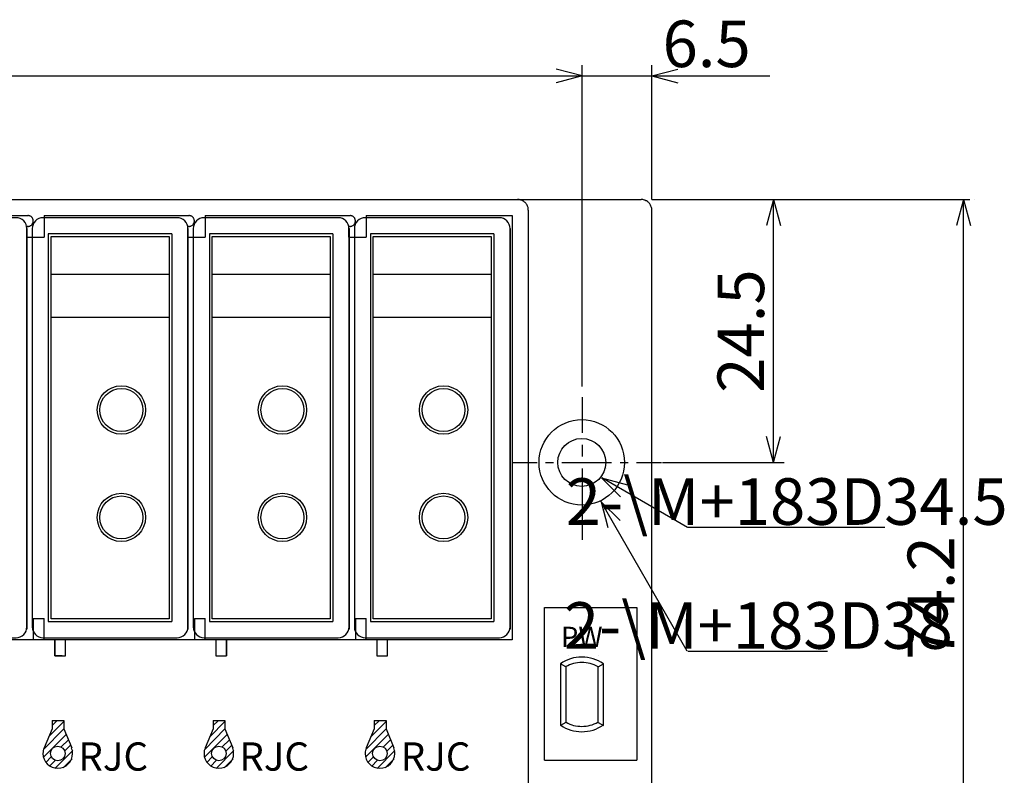
# Model space of a CAD drawing. Extents: x 0 to 313, y 0 to 208.
# Drawn here: x 112 to 203, y 137 to 208 of the extents above; entities that cross this region are included whole.
import ezdxf

# ---------------------------------------------------------------- set-up
doc = ezdxf.new("R2010")
doc.units = 0
doc.header["$LTSCALE"] = 4.073
doc.header["$MEASUREMENT"] = 0
doc.layers.get('0').update_dxf_attribs({"linetype": 'CONTINUOUS'})
for name, color, linetype in [('GR2-1', 7, 'CONTINUOUS'), ('GR2_01', 7, 'CONTINUOUS'), ('レイヤー_1', 7, 'CONTINUOUS')]:
    doc.layers.add(name, color=color, linetype=linetype)
doc.styles.add('HORIZONTALBIGFONT', font='txt.shx', dxfattribs={"bigfont": 'bigfont.shx'})

msp = doc.modelspace()

# ---------------------------------------------------------------- linework, layer by layer
at = {"color": 7, "linetype": 'CONTINUOUS'}
for p, q in [((112.342, 188.269), (112.342, 151.169)), ((127.342, 188.269), (127.342, 151.169)), ((142.342, 188.269), (142.342, 151.169)), ((157.342, 188.269), (157.342, 151.169)), ((112.342, 151.169), (112.342, 150.969)), ((127.342, 151.169), (127.342, 150.969)), ((142.342, 151.169), (142.342, 150.969)), ((157.342, 151.169), (157.342, 150.969)), ((114.942, 148.468), (114.942, 149.968)), ((114.942, 149.968), (114.942, 148.468)), ((114.942, 148.468), (115.63, 148.468)), ((115.63, 148.468), (114.942, 148.468))]:
    msp.add_line(p, q, dxfattribs=at)
for points in [[(98.842, 150.169), (111.342, 150.169, 0.414214), (112.342, 151.169), (112.342, 188.269, 0.414214), (111.342, 189.269), (98.842, 189.269, 0.414214), (97.842, 188.269), (97.842, 151.169, 0.414214)], [(113.842, 150.169), (126.342, 150.169, 0.414214), (127.342, 151.169), (127.342, 188.269, 0.414214), (126.342, 189.269), (113.842, 189.269, 0.414214), (112.842, 188.269), (112.842, 151.169, 0.414214)], [(128.842, 150.169), (141.342, 150.169, 0.414214), (142.342, 151.169), (142.342, 188.269, 0.414214), (141.342, 189.269), (128.842, 189.269, 0.414214), (127.842, 188.269), (127.842, 151.169, 0.414214)], [(143.842, 150.169), (156.342, 150.169, 0.414214), (157.342, 151.169), (157.342, 188.269, 0.414214), (156.342, 189.269), (143.842, 189.269, 0.414214), (142.842, 188.269), (142.842, 151.169, 0.414214)]]:
    msp.add_lwpolyline(points, format="xyb", close=True, dxfattribs=at)
msp.add_lwpolyline([(130.942, 148.468), (130.942, 149.968)], close=True, dxfattribs=at)
at = {"layer": 'GR2-1', "linetype": 'CONTINUOUS'}
for p, q in [((114.342, 187.769), (114.342, 151.669)), ((125.842, 187.769), (114.342, 187.769)), ((114.592, 187.519), (125.592, 187.519)), ((114.592, 151.919), (114.592, 187.519)), ((125.592, 187.519), (125.592, 151.919)), ((125.842, 187.769), (125.842, 151.669)), ((129.342, 187.769), (129.342, 151.669)), ((140.842, 187.769), (129.342, 187.769)), ((129.592, 187.519), (140.592, 187.519)), ((129.592, 151.919), (129.592, 187.519)), ((140.592, 187.519), (140.592, 151.919)), ((140.842, 187.769), (140.842, 151.669)), ((144.342, 187.769), (144.342, 151.669)), ((155.842, 187.769), (144.342, 187.769)), ((144.592, 187.519), (155.592, 187.519)), ((144.592, 151.919), (144.592, 187.519)), ((155.592, 187.519), (155.592, 151.919)), ((155.842, 187.769), (155.842, 151.669)), ((114.592, 184.019), (125.592, 184.019)), ((129.592, 184.019), (140.592, 184.019)), ((144.592, 184.019), (155.592, 184.019)), ((114.592, 180.019), (125.592, 180.019)), ((129.592, 180.019), (140.592, 180.019)), ((144.592, 180.019), (155.592, 180.019)), ((114.342, 151.669), (125.842, 151.669)), ((125.592, 151.919), (114.592, 151.919)), ((129.342, 151.669), (140.842, 151.669)), ((140.592, 151.919), (129.592, 151.919)), ((144.342, 151.669), (155.842, 151.669)), ((155.592, 151.919), (144.592, 151.919))]:
    msp.add_line(p, q, dxfattribs=at)
for centre, radius in [((121.142, 171.369), 2.25), ((121.142, 171.369), 2), ((136.142, 171.369), 2.25), ((136.142, 171.369), 2), ((151.142, 171.369), 2.25), ((151.142, 171.369), 2), ((121.142, 161.369), 2.25), ((121.142, 161.369), 2), ((136.142, 161.369), 2.25), ((136.142, 161.369), 2), ((151.142, 161.369), 2.25), ((151.142, 161.369), 2)]:
    msp.add_circle(centre, radius, dxfattribs=at)
at = {"layer": 'GR2_01', "color": 7, "linetype": 'CONTINUOUS'}
for p, q in [((173.905, 160.461), (192.244, 160.461)), ((173.905, 148.919), (186.887, 148.919))]:
    msp.add_line(p, q, dxfattribs=at)
at = {"layer": 'レイヤー_1', "linetype": 'CONTINUOUS'}
for points in [[(164.041, 202.48), (161.62, 203.12), (161.62, 203.12)], [(164.041, 203.48), (164.041, 203.48), (164.041, 203.48)], [(164.041, 173.569), (164.041, 203.48), (164.041, 203.48)], [(164.041, 203.48), (164.041, 203.48), (164.041, 203.48)], [(170.539, 203.48), (170.539, 203.48), (170.539, 203.48)], [(170.539, 190.971), (170.539, 203.48), (170.539, 203.48)], [(170.539, 203.48), (170.539, 203.48), (170.539, 203.48)], [(170.539, 202.48), (172.949, 203.12), (172.949, 203.12)], [(30.043, 202.48), (164.041, 202.48), (164.041, 202.48)], [(164.041, 202.48), (161.62, 201.832), (161.62, 201.832)], [(164.041, 202.48), (164.041, 202.48), (164.041, 202.48)], [(164.041, 202.48), (170.539, 202.48), (170.539, 202.48)], [(164.041, 202.48), (164.041, 202.48), (164.041, 202.48)], [(164.041, 202.48), (164.041, 202.48), (164.041, 202.48)], [(164.041, 202.48), (164.041, 202.48), (164.041, 202.48)], [(170.539, 202.48), (170.539, 202.48), (170.539, 202.48)], [(170.539, 202.48), (170.539, 202.48), (170.539, 202.48)], [(170.539, 202.48), (170.539, 202.48), (170.539, 202.48)], [(170.539, 202.48), (172.949, 201.832), (172.949, 201.832)], [(170.539, 202.48), (181.54, 202.48), (181.54, 202.48)], [(170.539, 202.48), (170.539, 202.48), (170.539, 202.48)], [(181.54, 202.48), (181.54, 202.48), (181.54, 202.48)], [(181.54, 202.48), (181.54, 202.48), (181.54, 202.48)], [(1.044, 190.971), (169.539, 190.971), (169.539, 190.971)], [(158.04, 190.971), (158.04, 190.971), (158.04, 190.971)], [(159.04, 189.97), (159.04, 190.05), (159.03, 190.129), (159.011, 190.211), (158.99, 190.28), (158.961, 190.359), (158.932, 190.431), (158.892, 190.489), (158.85, 190.56), (158.802, 190.621), (158.752, 190.679), (158.691, 190.73), (158.63, 190.78), (158.561, 190.83), (158.49, 190.86), (158.421, 190.899), (158.35, 190.92), (158.27, 190.941), (158.202, 190.96), (158.122, 190.971), (158.04, 190.971), (158.04, 190.971)], [(158.04, 190.971), (158.04, 190.971), (158.04, 190.971)], [(169.539, 190.971), (169.539, 190.971), (169.539, 190.971)], [(169.539, 190.971), (169.539, 190.971), (169.539, 190.971)], [(169.539, 190.971), (169.539, 190.971), (169.539, 190.971)], [(170.539, 189.97), (170.539, 190.05), (170.529, 190.129), (170.51, 190.211), (170.489, 190.28), (170.46, 190.359), (170.431, 190.431), (170.391, 190.489), (170.349, 190.56), (170.301, 190.621), (170.251, 190.679), (170.19, 190.73), (170.129, 190.78), (170.06, 190.83), (169.989, 190.86), (169.92, 190.899), (169.848, 190.92), (169.769, 190.941), (169.7, 190.96), (169.621, 190.971), (169.539, 190.971), (169.539, 190.971)], [(169.539, 190.971), (169.539, 190.971), (169.539, 190.971)], [(170.539, 190.971), (170.539, 190.971), (170.539, 190.971)], [(170.539, 190.971), (200.155, 190.971), (200.155, 190.971)], [(170.539, 190.971), (170.539, 190.971), (170.539, 190.971)], [(170.539, 190.971), (170.539, 190.971), (170.539, 190.971)], [(170.539, 190.971), (182.861, 190.971), (182.861, 190.971)], [(170.539, 190.971), (170.539, 190.971), (170.539, 190.971)], [(170.539, 190.971), (170.539, 190.971), (170.539, 190.971)], [(170.539, 190.971), (170.539, 190.971), (170.539, 190.971)], [(181.861, 190.971), (181.21, 188.56), (181.21, 188.56)], [(181.861, 166.47), (181.861, 190.971), (181.861, 190.971)], [(181.861, 190.971), (181.861, 190.971), (181.861, 190.971)], [(181.861, 190.971), (182.509, 188.56), (182.509, 188.56)], [(181.861, 190.971), (181.861, 190.971), (181.861, 190.971)], [(182.861, 190.971), (182.861, 190.971), (182.861, 190.971)], [(182.861, 190.971), (182.861, 190.971), (182.861, 190.971)], [(199.553, 190.971), (198.913, 188.56), (198.913, 188.56)], [(199.553, 190.971), (199.553, 190.971), (199.553, 190.971)], [(199.553, 116.768), (199.553, 190.971), (199.553, 190.971)], [(199.553, 190.971), (200.204, 188.56), (200.204, 188.56)], [(199.553, 190.971), (199.553, 190.971), (199.553, 190.971)], [(200.553, 190.971), (200.553, 190.971), (200.553, 190.971)], [(200.553, 190.971), (200.553, 190.971), (200.553, 190.971)], [(159.04, 189.97), (159.04, 189.97), (159.04, 189.97)], [(159.04, 189.97), (159.04, 135.768), (159.04, 135.768)], [(159.04, 189.97), (159.04, 189.97), (159.04, 189.97)], [(159.04, 189.97), (159.04, 189.97), (159.04, 189.97)], [(159.04, 189.97), (159.04, 189.97), (159.04, 189.97)], [(170.539, 189.97), (170.539, 189.97), (170.539, 189.97)], [(170.539, 117.768), (170.539, 189.97), (170.539, 189.97)], [(170.539, 189.97), (170.539, 189.97), (170.539, 189.97)], [(170.539, 189.97), (170.539, 189.97), (170.539, 189.97)], [(170.539, 189.97), (170.539, 189.97), (170.539, 189.97)], [(98.943, 189.47), (112.442, 189.47), (112.442, 189.47)], [(112.442, 189.47), (112.442, 189.47), (112.442, 189.47)], [(112.442, 189.47), (112.442, 189.47), (112.442, 189.47)], [(112.442, 189.47), (112.442, 189.47), (112.442, 189.47)], [(112.442, 188.47), (112.482, 188.47), (112.532, 188.481), (112.571, 188.489), (112.611, 188.499), (112.651, 188.52), (112.693, 188.539), (112.733, 188.56), (112.762, 188.589), (112.791, 188.621), (112.823, 188.65), (112.852, 188.69), (112.873, 188.719), (112.892, 188.761), (112.913, 188.801), (112.921, 188.841), (112.931, 188.891), (112.942, 188.931), (112.942, 188.97), (112.942, 189.021), (112.931, 189.06), (112.921, 189.1), (112.913, 189.14), (112.892, 189.179), (112.873, 189.219), (112.852, 189.261), (112.823, 189.29), (112.791, 189.33), (112.762, 189.359), (112.733, 189.38), (112.693, 189.409), (112.651, 189.431), (112.611, 189.441), (112.571, 189.46), (112.532, 189.46), (112.482, 189.47), (112.442, 189.47), (112.442, 189.47)], [(112.442, 189.47), (112.442, 189.47), (112.442, 189.47)], [(113.942, 189.47), (113.942, 189.47), (113.942, 189.47)], [(113.942, 189.47), (127.441, 189.47), (127.441, 189.47)], [(113.942, 189.47), (113.942, 189.47), (113.942, 189.47)], [(113.942, 189.47), (113.942, 189.47), (113.942, 189.47)], [(113.942, 189.47), (113.942, 187.47), (113.942, 187.47)], [(113.942, 189.47), (113.942, 189.47), (113.942, 189.47)], [(127.441, 189.47), (127.441, 189.47), (127.441, 189.47)], [(127.441, 189.47), (127.441, 189.47), (127.441, 189.47)], [(127.441, 189.47), (127.441, 189.47), (127.441, 189.47)], [(127.441, 188.47), (127.481, 188.47), (127.531, 188.481), (127.571, 188.489), (127.61, 188.499), (127.65, 188.52), (127.693, 188.539), (127.732, 188.56), (127.761, 188.589), (127.79, 188.621), (127.822, 188.65), (127.851, 188.69), (127.872, 188.719), (127.891, 188.761), (127.912, 188.801), (127.92, 188.841), (127.931, 188.891), (127.941, 188.931), (127.941, 188.97), (127.941, 189.021), (127.931, 189.06), (127.92, 189.1), (127.912, 189.14), (127.891, 189.179), (127.872, 189.219), (127.851, 189.261), (127.822, 189.29), (127.79, 189.33), (127.761, 189.359), (127.732, 189.38), (127.693, 189.409), (127.65, 189.431), (127.61, 189.441), (127.571, 189.46), (127.531, 189.46), (127.481, 189.47), (127.441, 189.47), (127.441, 189.47)], [(127.441, 189.47), (127.441, 189.47), (127.441, 189.47)], [(128.941, 189.47), (128.941, 189.47), (128.941, 189.47)], [(128.941, 189.47), (142.44, 189.47), (142.44, 189.47)], [(128.941, 189.47), (128.941, 189.47), (128.941, 189.47)], [(128.941, 189.47), (128.941, 189.47), (128.941, 189.47)], [(128.941, 189.47), (128.941, 187.47), (128.941, 187.47)], [(128.941, 189.47), (128.941, 189.47), (128.941, 189.47)], [(142.44, 189.47), (142.44, 189.47), (142.44, 189.47)], [(142.44, 189.47), (142.44, 189.47), (142.44, 189.47)], [(142.44, 189.47), (142.44, 189.47), (142.44, 189.47)], [(142.44, 188.47), (142.48, 188.47), (142.53, 188.481), (142.57, 188.489), (142.61, 188.499), (142.649, 188.52), (142.692, 188.539), (142.731, 188.56), (142.761, 188.589), (142.79, 188.621), (142.821, 188.65), (142.85, 188.69), (142.872, 188.719), (142.89, 188.761), (142.911, 188.801), (142.919, 188.841), (142.93, 188.891), (142.94, 188.931), (142.94, 188.97), (142.94, 189.021), (142.93, 189.06), (142.919, 189.1), (142.911, 189.14), (142.89, 189.179), (142.872, 189.219), (142.85, 189.261), (142.821, 189.29), (142.79, 189.33), (142.761, 189.359), (142.731, 189.38), (142.692, 189.409), (142.649, 189.431), (142.61, 189.441), (142.57, 189.46), (142.53, 189.46), (142.48, 189.47), (142.44, 189.47), (142.44, 189.47)], [(142.44, 189.47), (142.44, 189.47), (142.44, 189.47)], [(143.94, 189.47), (143.94, 189.47), (143.94, 189.47)], [(143.94, 189.47), (157.54, 189.47), (157.54, 189.47)], [(143.94, 189.47), (143.94, 189.47), (143.94, 189.47)], [(143.94, 189.47), (143.94, 189.47), (143.94, 189.47)], [(143.94, 189.47), (143.94, 187.47), (143.94, 187.47)], [(143.94, 189.47), (143.94, 189.47), (143.94, 189.47)], [(157.54, 189.47), (157.54, 189.47), (157.54, 189.47)], [(157.54, 189.47), (157.54, 149.968), (157.54, 149.968)], [(157.54, 189.47), (157.54, 189.47), (157.54, 189.47)], [(157.54, 189.47), (157.54, 189.47), (157.54, 189.47)], [(157.54, 189.47), (157.54, 189.47), (157.54, 189.47)], [(112.341, 188.47), (112.341, 188.47), (112.341, 188.47)], [(112.442, 188.47), (112.341, 188.47), (112.341, 188.47)], [(112.341, 188.47), (112.341, 188.47), (112.341, 188.47)], [(112.341, 188.47), (112.341, 188.47), (112.341, 188.47)], [(112.341, 187.47), (112.341, 188.47), (112.341, 188.47)], [(112.341, 188.47), (112.341, 188.47), (112.341, 188.47)], [(112.442, 188.47), (112.442, 188.47), (112.442, 188.47)], [(112.442, 188.47), (112.442, 188.47), (112.442, 188.47)], [(112.442, 188.47), (112.442, 188.47), (112.442, 188.47)], [(112.442, 188.47), (112.442, 188.47), (112.442, 188.47)], [(127.341, 188.47), (127.341, 188.47), (127.341, 188.47)], [(127.441, 188.47), (127.341, 188.47), (127.341, 188.47)], [(127.341, 188.47), (127.341, 188.47), (127.341, 188.47)], [(127.341, 188.47), (127.341, 188.47), (127.341, 188.47)], [(127.341, 187.47), (127.341, 188.47), (127.341, 188.47)], [(127.341, 188.47), (127.341, 188.47), (127.341, 188.47)], [(127.441, 188.47), (127.441, 188.47), (127.441, 188.47)], [(127.441, 188.47), (127.441, 188.47), (127.441, 188.47)], [(127.441, 188.47), (127.441, 188.47), (127.441, 188.47)], [(127.441, 188.47), (127.441, 188.47), (127.441, 188.47)], [(142.34, 188.47), (142.34, 188.47), (142.34, 188.47)], [(142.44, 188.47), (142.34, 188.47), (142.34, 188.47)], [(142.34, 188.47), (142.34, 188.47), (142.34, 188.47)], [(142.34, 188.47), (142.34, 188.47), (142.34, 188.47)], [(142.34, 187.47), (142.34, 188.47), (142.34, 188.47)], [(142.34, 188.47), (142.34, 188.47), (142.34, 188.47)], [(142.44, 188.47), (142.44, 188.47), (142.44, 188.47)], [(142.44, 188.47), (142.44, 188.47), (142.44, 188.47)], [(142.44, 188.47), (142.44, 188.47), (142.44, 188.47)], [(142.44, 188.47), (142.44, 188.47), (142.44, 188.47)], [(112.341, 187.47), (112.341, 187.47), (112.341, 187.47)], [(112.341, 187.47), (112.341, 187.47), (112.341, 187.47)], [(112.341, 187.47), (112.341, 187.47), (112.341, 187.47)], [(112.341, 187.47), (113.942, 187.47), (113.942, 187.47)], [(112.341, 187.47), (112.341, 187.47), (112.341, 187.47)], [(113.942, 187.47), (113.942, 187.47), (113.942, 187.47)], [(113.942, 187.47), (113.942, 187.47), (113.942, 187.47)], [(113.942, 187.47), (113.942, 187.47), (113.942, 187.47)], [(113.942, 187.47), (113.942, 187.47), (113.942, 187.47)], [(127.341, 187.47), (127.341, 187.47), (127.341, 187.47)], [(127.341, 187.47), (127.341, 187.47), (127.341, 187.47)], [(127.341, 187.47), (127.341, 187.47), (127.341, 187.47)], [(127.341, 187.47), (128.941, 187.47), (128.941, 187.47)], [(127.341, 187.47), (127.341, 187.47), (127.341, 187.47)], [(128.941, 187.47), (128.941, 187.47), (128.941, 187.47)], [(128.941, 187.47), (128.941, 187.47), (128.941, 187.47)], [(128.941, 187.47), (128.941, 187.47), (128.941, 187.47)], [(128.941, 187.47), (128.941, 187.47), (128.941, 187.47)], [(142.34, 187.47), (142.34, 187.47), (142.34, 187.47)], [(142.34, 187.47), (142.34, 187.47), (142.34, 187.47)], [(142.34, 187.47), (142.34, 187.47), (142.34, 187.47)], [(142.34, 187.47), (143.94, 187.47), (143.94, 187.47)], [(142.34, 187.47), (142.34, 187.47), (142.34, 187.47)], [(143.94, 187.47), (143.94, 187.47), (143.94, 187.47)], [(143.94, 187.47), (143.94, 187.47), (143.94, 187.47)], [(143.94, 187.47), (143.94, 187.47), (143.94, 187.47)], [(143.94, 187.47), (143.94, 187.47), (143.94, 187.47)], [(164.041, 173.569), (164.041, 173.569), (164.041, 173.569)], [(164.041, 173.569), (164.041, 173.569), (164.041, 173.569)], [(164.041, 172.569), (164.041, 172.569), (164.041, 172.569)], [(164.041, 172.569), (164.041, 169.24), (164.041, 169.24)], [(164.041, 172.569), (164.041, 172.569), (164.041, 172.569)], [(181.861, 166.47), (181.21, 168.889), (181.21, 168.889)], [(181.861, 166.47), (182.509, 168.889), (182.509, 168.889)], [(164.041, 168.129), (164.041, 167.028), (164.041, 167.028)], [(157.54, 166.47), (159.86, 166.47), (159.86, 166.47)], [(160.63, 166.47), (161.4, 166.47), (161.4, 166.47)], [(162.17, 166.47), (166.801, 166.47), (166.801, 166.47)], [(167.581, 166.47), (168.351, 166.47), (168.351, 166.47)], [(169.121, 166.47), (171.439, 166.47), (171.439, 166.47)], [(171.439, 166.47), (171.439, 166.47), (171.439, 166.47)], [(171.439, 166.47), (171.439, 166.47), (171.439, 166.47)], [(171.539, 166.47), (171.539, 166.47), (171.539, 166.47)], [(171.539, 166.47), (182.861, 166.47), (182.861, 166.47)], [(171.539, 166.47), (171.539, 166.47), (171.539, 166.47)], [(181.861, 166.47), (181.861, 166.47), (181.861, 166.47)], [(181.861, 166.47), (181.861, 166.47), (181.861, 166.47)], [(182.861, 166.47), (182.861, 166.47), (182.861, 166.47)], [(182.861, 166.47), (182.861, 166.47), (182.861, 166.47)], [(164.041, 165.92), (164.041, 159.268), (164.041, 159.268)], [(165.855, 165.054), (165.855, 165.054), (165.855, 165.054)], [(165.855, 165.054), (168.267, 164.41), (168.267, 164.41)], [(165.855, 165.054), (167.617, 163.285), (167.617, 163.285)], [(165.855, 165.054), (165.855, 165.054), (165.855, 165.054)], [(166.355, 165.92), (166.355, 165.92), (166.355, 165.92)], [(166.355, 165.92), (166.355, 165.92), (166.355, 165.92)], [(173.866, 160.438), (165.899, 165.038), (165.899, 165.038)], [(166.682, 163.333), (166.682, 163.333), (166.682, 163.333)], [(166.682, 163.333), (166.682, 163.333), (166.682, 163.333)], [(173.847, 148.915), (165.791, 162.869), (165.791, 162.869)], [(165.816, 162.833), (165.816, 162.833), (165.816, 162.833)], [(165.816, 162.833), (167.582, 161.069), (167.582, 161.069)], [(165.816, 162.833), (166.457, 160.42), (166.457, 160.42)], [(165.816, 162.833), (165.816, 162.833), (165.816, 162.833)], [(160.541, 152.968), (169.139, 152.968), (169.139, 152.968)], [(160.541, 138.768), (160.541, 152.968), (160.541, 152.968)], [(169.139, 152.968), (169.139, 138.768), (169.139, 138.768)], [(112.942, 151.968), (112.942, 151.968), (112.942, 151.968)], [(112.942, 151.968), (112.942, 149.968), (112.942, 149.968)], [(112.942, 151.968), (112.942, 151.968), (112.942, 151.968)], [(112.942, 151.968), (112.942, 151.968), (112.942, 151.968)], [(112.942, 151.968), (113.942, 151.968), (113.942, 151.968)], [(112.942, 151.968), (112.942, 151.968), (112.942, 151.968)], [(113.942, 151.968), (113.942, 151.968), (113.942, 151.968)], [(113.942, 151.968), (113.942, 151.968), (113.942, 151.968)], [(113.942, 151.968), (113.942, 151.968), (113.942, 151.968)], [(113.942, 149.968), (113.942, 151.968), (113.942, 151.968)], [(113.942, 151.968), (113.942, 151.968), (113.942, 151.968)], [(127.941, 151.968), (127.941, 151.968), (127.941, 151.968)], [(127.941, 151.968), (127.941, 149.968), (127.941, 149.968)], [(127.941, 151.968), (127.941, 151.968), (127.941, 151.968)], [(127.941, 151.968), (127.941, 151.968), (127.941, 151.968)], [(127.941, 151.968), (128.941, 151.968), (128.941, 151.968)], [(127.941, 151.968), (127.941, 151.968), (127.941, 151.968)], [(128.941, 151.968), (128.941, 151.968), (128.941, 151.968)], [(128.941, 151.968), (128.941, 151.968), (128.941, 151.968)], [(128.941, 151.968), (128.941, 151.968), (128.941, 151.968)], [(128.941, 149.968), (128.941, 151.968), (128.941, 151.968)], [(128.941, 151.968), (128.941, 151.968), (128.941, 151.968)], [(142.94, 151.968), (142.94, 151.968), (142.94, 151.968)], [(142.94, 151.968), (142.94, 149.968), (142.94, 149.968)], [(142.94, 151.968), (142.94, 151.968), (142.94, 151.968)], [(142.94, 151.968), (142.94, 151.968), (142.94, 151.968)], [(142.94, 151.968), (143.94, 151.968), (143.94, 151.968)], [(142.94, 151.968), (142.94, 151.968), (142.94, 151.968)], [(143.94, 151.968), (143.94, 151.968), (143.94, 151.968)], [(143.94, 151.968), (143.94, 151.968), (143.94, 151.968)], [(143.94, 151.968), (143.94, 151.968), (143.94, 151.968)], [(143.94, 149.968), (143.94, 151.968), (143.94, 151.968)], [(143.94, 151.968), (143.94, 151.968), (143.94, 151.968)], [(157.54, 149.968), (37.644, 149.968), (37.644, 149.968)], [(112.942, 149.968), (112.942, 149.968), (112.942, 149.968)], [(112.942, 149.968), (112.942, 149.968), (112.942, 149.968)], [(113.942, 149.968), (113.942, 149.968), (113.942, 149.968)], [(113.942, 149.968), (113.942, 149.968), (113.942, 149.968)], [(114.942, 149.968), (114.942, 149.968), (114.942, 149.968)], [(114.942, 149.968), (114.942, 149.968), (114.942, 149.968)], [(115.942, 149.968), (115.942, 149.968), (115.942, 149.968)], [(115.942, 148.468), (115.942, 149.968), (115.942, 149.968)], [(115.942, 149.968), (115.942, 149.968), (115.942, 149.968)], [(127.941, 149.968), (127.941, 149.968), (127.941, 149.968)], [(127.941, 149.968), (127.941, 149.968), (127.941, 149.968)], [(128.941, 149.968), (128.941, 149.968), (128.941, 149.968)], [(128.941, 149.968), (128.941, 149.968), (128.941, 149.968)], [(129.942, 149.968), (129.942, 149.968), (129.942, 149.968)], [(129.942, 149.968), (129.942, 148.468), (129.942, 148.468)], [(129.942, 149.968), (129.942, 149.968), (129.942, 149.968)], [(142.94, 149.968), (142.94, 149.968), (142.94, 149.968)], [(142.94, 149.968), (142.94, 149.968), (142.94, 149.968)], [(143.94, 149.968), (143.94, 149.968), (143.94, 149.968)], [(143.94, 149.968), (143.94, 149.968), (143.94, 149.968)], [(144.941, 149.968), (144.941, 149.968), (144.941, 149.968)], [(144.941, 149.968), (144.941, 148.468), (144.941, 148.468)], [(144.941, 149.968), (144.941, 149.968), (144.941, 149.968)], [(145.941, 149.968), (145.941, 149.968), (145.941, 149.968)], [(145.941, 148.468), (145.941, 149.968), (145.941, 149.968)], [(145.941, 149.968), (145.941, 149.968), (145.941, 149.968)], [(157.54, 149.968), (157.54, 149.968), (157.54, 149.968)], [(157.54, 149.968), (157.54, 149.968), (157.54, 149.968)], [(157.54, 149.968), (157.54, 149.968), (157.54, 149.968)], [(157.54, 149.968), (157.54, 149.968), (157.54, 149.968)], [(169.139, 149.248), (169.139, 149.248), (169.139, 149.248)], [(169.139, 149.248), (169.139, 149.248), (169.139, 149.248)], [(114.942, 148.468), (115.942, 148.468), (115.942, 148.468)], [(129.942, 148.468), (130.942, 148.468), (130.942, 148.468)], [(144.941, 148.468), (145.941, 148.468), (145.941, 148.468)], [(160.541, 147.719), (160.541, 147.719), (160.541, 147.719)], [(160.541, 147.719), (160.541, 147.719), (160.541, 147.719)], [(162.041, 147.738), (162.041, 147.738), (162.041, 147.738)], [(162.041, 147.738), (162.041, 147.738), (162.041, 147.738)], [(162.041, 147.738), (162.041, 147.738), (162.041, 147.738)], [(162.041, 147.738), (162.041, 141.999), (162.041, 141.999)], [(162.041, 147.738), (162.041, 147.738), (162.041, 147.738)], [(162.041, 147.738), (162.041, 147.738), (162.041, 147.738)], [(162.541, 147.468), (162.041, 147.738), (162.041, 147.738)], [(162.041, 147.738), (162.041, 147.738), (162.041, 147.738)], [(162.76, 148.518), (162.76, 148.518), (162.76, 148.518)], [(162.76, 148.518), (162.76, 148.518), (162.76, 148.518)], [(164.829, 147.769), (164.829, 147.769), (164.829, 147.769)], [(164.829, 147.769), (164.829, 147.769), (164.829, 147.769)], [(165.541, 147.468), (166.041, 147.738), (166.041, 147.738)], [(165.589, 148.518), (165.589, 148.518), (165.589, 148.518)], [(165.589, 148.518), (165.589, 148.518), (165.589, 148.518)], [(166.041, 147.738), (166.041, 147.738), (166.041, 147.738)], [(166.041, 147.738), (166.041, 147.738), (166.041, 147.738)], [(166.041, 147.738), (166.041, 147.738), (166.041, 147.738)], [(166.041, 141.999), (166.041, 147.738), (166.041, 147.738)], [(166.041, 147.738), (166.041, 147.738), (166.041, 147.738)], [(166.041, 147.738), (166.041, 147.738), (166.041, 147.738)], [(166.041, 147.738), (166.041, 147.738), (166.041, 147.738)], [(169.139, 147.828), (169.139, 147.828), (169.139, 147.828)], [(169.139, 147.828), (169.139, 147.828), (169.139, 147.828)], [(162.541, 147.468), (162.541, 147.468), (162.541, 147.468)], [(162.541, 147.468), (162.541, 142.269), (162.541, 142.269)], [(162.541, 147.468), (162.541, 147.468), (162.541, 147.468)], [(162.541, 147.468), (162.541, 147.468), (162.541, 147.468)], [(162.541, 147.468), (162.541, 147.468), (162.541, 147.468)], [(162.541, 147.468), (162.541, 147.468), (162.541, 147.468)], [(162.541, 147.468), (162.541, 147.468), (162.541, 147.468)], [(162.541, 146.888), (162.541, 146.888), (162.541, 146.888)], [(162.541, 146.888), (162.541, 146.888), (162.541, 146.888)], [(165.541, 147.468), (165.541, 147.468), (165.541, 147.468)], [(165.541, 142.269), (165.541, 147.468), (165.541, 147.468)], [(165.541, 147.468), (165.541, 147.468), (165.541, 147.468)], [(165.541, 147.468), (165.541, 147.468), (165.541, 147.468)], [(165.541, 147.468), (165.541, 147.468), (165.541, 147.468)], [(165.541, 147.468), (165.541, 147.468), (165.541, 147.468)], [(165.541, 147.468), (165.541, 147.468), (165.541, 147.468)], [(165.541, 147.058), (165.541, 147.058), (165.541, 147.058)], [(165.541, 147.058), (165.541, 147.058), (165.541, 147.058)], [(160.541, 146.309), (160.541, 146.309), (160.541, 146.309)], [(160.541, 146.309), (160.541, 146.309), (160.541, 146.309)], [(169.139, 146.417), (169.139, 146.417), (169.139, 146.417)], [(169.139, 146.417), (169.139, 146.417), (169.139, 146.417)], [(162.541, 145.478), (162.541, 145.478), (162.541, 145.478)], [(162.541, 145.478), (162.541, 145.478), (162.541, 145.478)], [(165.541, 145.647), (165.541, 145.647), (165.541, 145.647)], [(165.541, 145.647), (165.541, 145.647), (165.541, 145.647)], [(162.541, 144.057), (162.541, 144.057), (162.541, 144.057)], [(162.541, 144.057), (162.541, 144.057), (162.541, 144.057)], [(165.541, 144.229), (165.541, 144.229), (165.541, 144.229)], [(165.541, 144.229), (165.541, 144.229), (165.541, 144.229)], [(160.541, 143.478), (160.541, 143.478), (160.541, 143.478)], [(160.541, 143.478), (160.541, 143.478), (160.541, 143.478)], [(169.139, 143.589), (169.139, 143.589), (169.139, 143.589)], [(169.139, 143.589), (169.139, 143.589), (169.139, 143.589)], [(114.402, 140.977), (115.791, 142.369), (115.791, 142.369)], [(114.691, 142.467), (114.691, 142.467), (114.691, 142.467)], [(114.691, 142.467), (115.791, 142.467), (115.791, 142.467)], [(114.691, 142.467), (114.691, 142.467), (114.691, 142.467)], [(114.691, 142.467), (114.691, 142.467), (114.691, 142.467)], [(114.691, 142.467), (114.691, 141.668), (114.691, 141.668)], [(114.691, 142.467), (114.691, 142.467), (114.691, 142.467)], [(114.691, 141.978), (115.18, 142.467), (115.18, 142.467)], [(115.18, 142.467), (115.18, 142.467), (115.18, 142.467)], [(115.18, 142.467), (115.18, 142.467), (115.18, 142.467)], [(115.791, 142.467), (115.791, 142.467), (115.791, 142.467)], [(115.791, 142.467), (115.791, 142.467), (115.791, 142.467)], [(115.791, 142.467), (115.791, 142.467), (115.791, 142.467)], [(115.791, 142.467), (115.791, 141.668), (115.791, 141.668)], [(115.791, 142.467), (115.791, 142.467), (115.791, 142.467)], [(115.791, 142.369), (115.791, 142.369), (115.791, 142.369)], [(115.791, 142.369), (115.791, 142.369), (115.791, 142.369)], [(129.402, 140.977), (130.791, 142.369), (130.791, 142.369)], [(129.69, 142.467), (129.69, 142.467), (129.69, 142.467)], [(129.69, 142.467), (130.791, 142.467), (130.791, 142.467)], [(129.69, 142.467), (129.69, 142.467), (129.69, 142.467)], [(129.69, 142.467), (129.69, 142.467), (129.69, 142.467)], [(129.69, 142.467), (129.69, 141.668), (129.69, 141.668)], [(129.69, 142.467), (129.69, 142.467), (129.69, 142.467)], [(129.69, 141.978), (130.18, 142.467), (130.18, 142.467)], [(130.18, 142.467), (130.18, 142.467), (130.18, 142.467)], [(130.18, 142.467), (130.18, 142.467), (130.18, 142.467)], [(130.791, 142.467), (130.791, 142.467), (130.791, 142.467)], [(130.791, 142.467), (130.791, 142.467), (130.791, 142.467)], [(130.791, 142.467), (130.791, 142.467), (130.791, 142.467)], [(130.791, 142.467), (130.791, 141.668), (130.791, 141.668)], [(130.791, 142.467), (130.791, 142.467), (130.791, 142.467)], [(130.791, 142.369), (130.791, 142.369), (130.791, 142.369)], [(130.791, 142.369), (130.791, 142.369), (130.791, 142.369)], [(144.401, 140.977), (145.79, 142.369), (145.79, 142.369)], [(144.689, 142.467), (144.689, 142.467), (144.689, 142.467)], [(144.689, 142.467), (145.79, 142.467), (145.79, 142.467)], [(144.689, 142.467), (144.689, 142.467), (144.689, 142.467)], [(144.689, 142.467), (144.689, 142.467), (144.689, 142.467)], [(144.689, 142.467), (144.689, 141.668), (144.689, 141.668)], [(144.689, 142.467), (144.689, 142.467), (144.689, 142.467)], [(144.689, 141.978), (145.181, 142.467), (145.181, 142.467)], [(145.181, 142.467), (145.181, 142.467), (145.181, 142.467)], [(145.181, 142.467), (145.181, 142.467), (145.181, 142.467)], [(145.79, 142.467), (145.79, 142.467), (145.79, 142.467)], [(145.79, 142.467), (145.79, 142.467), (145.79, 142.467)], [(145.79, 142.467), (145.79, 142.467), (145.79, 142.467)], [(145.79, 142.467), (145.79, 141.668), (145.79, 141.668)], [(145.79, 142.467), (145.79, 142.467), (145.79, 142.467)], [(145.79, 142.369), (145.79, 142.369), (145.79, 142.369)], [(145.79, 142.369), (145.79, 142.369), (145.79, 142.369)], [(162.541, 142.269), (162.041, 141.999), (162.041, 141.999)], [(162.541, 142.65), (162.541, 142.65), (162.541, 142.65)], [(162.541, 142.65), (162.541, 142.65), (162.541, 142.65)], [(162.541, 142.269), (162.541, 142.269), (162.541, 142.269)], [(162.541, 142.269), (162.541, 142.269), (162.541, 142.269)], [(162.541, 142.269), (162.541, 142.269), (162.541, 142.269)], [(162.541, 142.269), (162.541, 142.269), (162.541, 142.269)], [(162.541, 142.269), (162.541, 142.269), (162.541, 142.269)], [(162.541, 142.269), (162.541, 142.269), (162.541, 142.269)], [(165.541, 142.819), (165.541, 142.819), (165.541, 142.819)], [(165.541, 142.819), (165.541, 142.819), (165.541, 142.819)], [(165.541, 142.269), (165.541, 142.269), (165.541, 142.269)], [(165.541, 142.269), (165.541, 142.269), (165.541, 142.269)], [(165.541, 142.269), (165.541, 142.269), (165.541, 142.269)], [(165.541, 142.269), (165.541, 142.269), (165.541, 142.269)], [(165.541, 142.269), (165.541, 142.269), (165.541, 142.269)], [(165.541, 142.269), (166.041, 141.999), (166.041, 141.999)], [(165.541, 142.269), (165.541, 142.269), (165.541, 142.269)], [(169.139, 142.179), (169.139, 142.179), (169.139, 142.179)], [(169.139, 142.179), (169.139, 142.179), (169.139, 142.179)], [(113.902, 139.769), (115.791, 141.668), (115.791, 141.668)], [(114.691, 141.668), (113.95, 139.919), (113.95, 139.919)], [(114.691, 141.978), (114.691, 141.978), (114.691, 141.978)], [(114.691, 141.978), (114.691, 141.978), (114.691, 141.978)], [(114.691, 141.668), (114.691, 141.668), (114.691, 141.668)], [(114.691, 141.668), (114.691, 141.668), (114.691, 141.668)], [(114.691, 141.668), (114.691, 141.668), (114.691, 141.668)], [(114.691, 141.668), (114.691, 141.668), (114.691, 141.668)], [(115.791, 141.668), (115.791, 141.668), (115.791, 141.668)], [(115.791, 141.668), (115.791, 141.668), (115.791, 141.668)], [(115.791, 141.668), (115.791, 141.668), (115.791, 141.668)], [(115.791, 141.668), (116.532, 139.919), (116.532, 139.919)], [(115.791, 141.668), (115.791, 141.668), (115.791, 141.668)], [(115.791, 141.668), (115.791, 141.668), (115.791, 141.668)], [(115.791, 141.668), (115.791, 141.668), (115.791, 141.668)], [(128.902, 139.769), (130.791, 141.668), (130.791, 141.668)], [(129.69, 141.668), (128.952, 139.919), (128.952, 139.919)], [(129.69, 141.978), (129.69, 141.978), (129.69, 141.978)], [(129.69, 141.978), (129.69, 141.978), (129.69, 141.978)], [(129.69, 141.668), (129.69, 141.668), (129.69, 141.668)], [(129.69, 141.668), (129.69, 141.668), (129.69, 141.668)], [(129.69, 141.668), (129.69, 141.668), (129.69, 141.668)], [(129.69, 141.668), (129.69, 141.668), (129.69, 141.668)], [(130.791, 141.668), (130.791, 141.668), (130.791, 141.668)], [(130.791, 141.668), (130.791, 141.668), (130.791, 141.668)], [(130.791, 141.668), (130.791, 141.668), (130.791, 141.668)], [(130.791, 141.668), (131.532, 139.919), (131.532, 139.919)], [(130.791, 141.668), (130.791, 141.668), (130.791, 141.668)], [(130.791, 141.668), (130.791, 141.668), (130.791, 141.668)], [(130.791, 141.668), (130.791, 141.668), (130.791, 141.668)], [(143.901, 139.769), (145.79, 141.668), (145.79, 141.668)], [(144.689, 141.668), (143.951, 139.919), (143.951, 139.919)], [(144.689, 141.978), (144.689, 141.978), (144.689, 141.978)], [(144.689, 141.978), (144.689, 141.978), (144.689, 141.978)], [(144.689, 141.668), (144.689, 141.668), (144.689, 141.668)], [(144.689, 141.668), (144.689, 141.668), (144.689, 141.668)], [(144.689, 141.668), (144.689, 141.668), (144.689, 141.668)], [(144.689, 141.668), (144.689, 141.668), (144.689, 141.668)], [(145.79, 141.668), (145.79, 141.668), (145.79, 141.668)], [(145.79, 141.668), (145.79, 141.668), (145.79, 141.668)], [(145.79, 141.668), (145.79, 141.668), (145.79, 141.668)], [(145.79, 141.668), (146.531, 139.919), (146.531, 139.919)], [(145.79, 141.668), (145.79, 141.668), (145.79, 141.668)], [(145.79, 141.668), (145.79, 141.668), (145.79, 141.668)], [(145.79, 141.668), (145.79, 141.668), (145.79, 141.668)], [(160.541, 142.06), (160.541, 142.06), (160.541, 142.06)], [(160.541, 142.06), (160.541, 142.06), (160.541, 142.06)], [(162.041, 141.999), (162.041, 141.999), (162.041, 141.999)], [(162.041, 141.999), (162.041, 141.999), (162.041, 141.999)], [(162.041, 141.999), (162.041, 141.999), (162.041, 141.999)], [(162.041, 141.999), (162.041, 141.999), (162.041, 141.999)], [(162.041, 141.999), (162.041, 141.999), (162.041, 141.999)], [(162.041, 141.999), (162.041, 141.999), (162.041, 141.999)], [(164.66, 141.938), (164.66, 141.938), (164.66, 141.938)], [(164.66, 141.938), (164.66, 141.938), (164.66, 141.938)], [(166.041, 141.999), (166.041, 141.999), (166.041, 141.999)], [(166.041, 141.999), (166.041, 141.999), (166.041, 141.999)], [(166.041, 141.999), (166.041, 141.999), (166.041, 141.999)], [(166.041, 141.999), (166.041, 141.999), (166.041, 141.999)], [(166.041, 141.999), (166.041, 141.999), (166.041, 141.999)], [(166.041, 141.999), (166.041, 141.999), (166.041, 141.999)], [(113.881, 139.038), (116.001, 141.168), (116.001, 141.168)], [(114.402, 140.977), (114.402, 140.977), (114.402, 140.977)], [(114.402, 140.977), (114.402, 140.977), (114.402, 140.977)], [(115.54, 139.999), (116.212, 140.668), (116.212, 140.668)], [(116.001, 141.168), (116.001, 141.168), (116.001, 141.168)], [(116.001, 141.168), (116.001, 141.168), (116.001, 141.168)], [(116.212, 140.668), (116.212, 140.668), (116.212, 140.668)], [(116.212, 140.668), (116.212, 140.668), (116.212, 140.668)], [(128.88, 139.038), (131, 141.168), (131, 141.168)], [(129.402, 140.977), (129.402, 140.977), (129.402, 140.977)], [(129.402, 140.977), (129.402, 140.977), (129.402, 140.977)], [(130.542, 139.999), (131.211, 140.668), (131.211, 140.668)], [(131, 141.168), (131, 141.168), (131, 141.168)], [(131, 141.168), (131, 141.168), (131, 141.168)], [(131.211, 140.668), (131.211, 140.668), (131.211, 140.668)], [(131.211, 140.668), (131.211, 140.668), (131.211, 140.668)], [(143.88, 139.038), (146.002, 141.168), (146.002, 141.168)], [(144.401, 140.977), (144.401, 140.977), (144.401, 140.977)], [(144.401, 140.977), (144.401, 140.977), (144.401, 140.977)], [(145.541, 139.999), (146.211, 140.668), (146.211, 140.668)], [(146.002, 141.168), (146.002, 141.168), (146.002, 141.168)], [(146.002, 141.168), (146.002, 141.168), (146.002, 141.168)], [(146.211, 140.668), (146.211, 140.668), (146.211, 140.668)], [(146.211, 140.668), (146.211, 140.668), (146.211, 140.668)], [(160.541, 140.649), (160.541, 140.649), (160.541, 140.649)], [(160.541, 140.649), (160.541, 140.649), (160.541, 140.649)], [(113.902, 139.769), (113.902, 139.769), (113.902, 139.769)], [(113.902, 139.769), (113.902, 139.769), (113.902, 139.769)], [(113.95, 139.919), (113.95, 139.919), (113.95, 139.919)], [(113.95, 139.919), (113.95, 139.919), (113.95, 139.919)], [(113.95, 139.919), (113.95, 139.919), (113.95, 139.919)], [(113.95, 139.919), (113.95, 139.919), (113.95, 139.919)], [(114.961, 137.998), (116.612, 139.657), (116.612, 139.657)], [(115.54, 139.999), (115.54, 139.999), (115.54, 139.999)], [(115.54, 139.999), (115.54, 139.999), (115.54, 139.999)], [(115.892, 139.639), (116.421, 140.168), (116.421, 140.168)], [(115.892, 139.639), (115.892, 139.639), (115.892, 139.639)], [(115.892, 139.639), (115.892, 139.639), (115.892, 139.639)], [(116.421, 140.168), (116.421, 140.168), (116.421, 140.168)], [(116.421, 140.168), (116.421, 140.168), (116.421, 140.168)], [(116.532, 139.919), (116.532, 139.919), (116.532, 139.919)], [(116.532, 139.919), (116.532, 139.919), (116.532, 139.919)], [(116.532, 139.919), (116.532, 139.919), (116.532, 139.919)], [(116.532, 139.919), (116.532, 139.919), (116.532, 139.919)], [(116.612, 139.657), (116.612, 139.657), (116.612, 139.657)], [(116.612, 139.657), (116.612, 139.657), (116.612, 139.657)], [(128.902, 139.769), (128.902, 139.769), (128.902, 139.769)], [(128.902, 139.769), (128.902, 139.769), (128.902, 139.769)], [(128.952, 139.919), (128.952, 139.919), (128.952, 139.919)], [(128.952, 139.919), (128.952, 139.919), (128.952, 139.919)], [(128.952, 139.919), (128.952, 139.919), (128.952, 139.919)], [(128.952, 139.919), (128.952, 139.919), (128.952, 139.919)], [(129.96, 137.998), (131.611, 139.657), (131.611, 139.657)], [(130.542, 139.999), (130.542, 139.999), (130.542, 139.999)], [(130.542, 139.999), (130.542, 139.999), (130.542, 139.999)], [(130.891, 139.639), (131.42, 140.168), (131.42, 140.168)], [(130.891, 139.639), (130.891, 139.639), (130.891, 139.639)], [(130.891, 139.639), (130.891, 139.639), (130.891, 139.639)], [(131.42, 140.168), (131.42, 140.168), (131.42, 140.168)], [(131.42, 140.168), (131.42, 140.168), (131.42, 140.168)], [(131.532, 139.919), (131.532, 139.919), (131.532, 139.919)], [(131.532, 139.919), (131.532, 139.919), (131.532, 139.919)], [(131.532, 139.919), (131.532, 139.919), (131.532, 139.919)], [(131.532, 139.919), (131.532, 139.919), (131.532, 139.919)], [(131.611, 139.657), (131.611, 139.657), (131.611, 139.657)], [(131.611, 139.657), (131.611, 139.657), (131.611, 139.657)], [(143.901, 139.769), (143.901, 139.769), (143.901, 139.769)], [(143.901, 139.769), (143.901, 139.769), (143.901, 139.769)], [(143.951, 139.919), (143.951, 139.919), (143.951, 139.919)], [(143.951, 139.919), (143.951, 139.919), (143.951, 139.919)], [(143.951, 139.919), (143.951, 139.919), (143.951, 139.919)], [(143.951, 139.919), (143.951, 139.919), (143.951, 139.919)], [(144.959, 137.998), (146.61, 139.657), (146.61, 139.657)], [(145.541, 139.999), (145.541, 139.999), (145.541, 139.999)], [(145.541, 139.999), (145.541, 139.999), (145.541, 139.999)], [(145.891, 139.639), (146.42, 140.168), (146.42, 140.168)], [(145.891, 139.639), (145.891, 139.639), (145.891, 139.639)], [(145.891, 139.639), (145.891, 139.639), (145.891, 139.639)], [(146.42, 140.168), (146.42, 140.168), (146.42, 140.168)], [(146.42, 140.168), (146.42, 140.168), (146.42, 140.168)], [(146.531, 139.919), (146.531, 139.919), (146.531, 139.919)], [(146.531, 139.919), (146.531, 139.919), (146.531, 139.919)], [(146.531, 139.919), (146.531, 139.919), (146.531, 139.919)], [(146.531, 139.919), (146.531, 139.919), (146.531, 139.919)], [(146.61, 139.657), (146.61, 139.657), (146.61, 139.657)], [(146.61, 139.657), (146.61, 139.657), (146.61, 139.657)], [(113.881, 139.038), (113.881, 139.038), (113.881, 139.038)], [(113.881, 139.038), (113.881, 139.038), (113.881, 139.038)], [(114.101, 138.559), (114.612, 139.067), (114.612, 139.067)], [(114.101, 138.559), (114.101, 138.559), (114.101, 138.559)], [(114.101, 138.559), (114.101, 138.559), (114.101, 138.559)], [(114.461, 138.207), (114.971, 138.728), (114.971, 138.728)], [(114.612, 139.067), (114.612, 139.067), (114.612, 139.067)], [(114.612, 139.067), (114.612, 139.067), (114.612, 139.067)], [(114.971, 138.728), (114.971, 138.728), (114.971, 138.728)], [(114.971, 138.728), (114.971, 138.728), (114.971, 138.728)], [(115.72, 138.059), (116.561, 138.887), (116.561, 138.887)], [(116.561, 138.887), (116.561, 138.887), (116.561, 138.887)], [(116.561, 138.887), (116.561, 138.887), (116.561, 138.887)], [(128.88, 139.038), (128.88, 139.038), (128.88, 139.038)], [(128.88, 139.038), (128.88, 139.038), (128.88, 139.038)], [(129.1, 138.559), (129.611, 139.067), (129.611, 139.067)], [(129.1, 138.559), (129.1, 138.559), (129.1, 138.559)], [(129.1, 138.559), (129.1, 138.559), (129.1, 138.559)], [(129.46, 138.207), (129.97, 138.728), (129.97, 138.728)], [(129.611, 139.067), (129.611, 139.067), (129.611, 139.067)], [(129.611, 139.067), (129.611, 139.067), (129.611, 139.067)], [(129.97, 138.728), (129.97, 138.728), (129.97, 138.728)], [(129.97, 138.728), (129.97, 138.728), (129.97, 138.728)], [(130.722, 138.059), (131.561, 138.887), (131.561, 138.887)], [(131.561, 138.887), (131.561, 138.887), (131.561, 138.887)], [(131.561, 138.887), (131.561, 138.887), (131.561, 138.887)], [(143.88, 139.038), (143.88, 139.038), (143.88, 139.038)], [(143.88, 139.038), (143.88, 139.038), (143.88, 139.038)], [(144.099, 138.559), (144.61, 139.067), (144.61, 139.067)], [(144.099, 138.559), (144.099, 138.559), (144.099, 138.559)], [(144.099, 138.559), (144.099, 138.559), (144.099, 138.559)], [(144.462, 138.207), (144.97, 138.728), (144.97, 138.728)], [(144.61, 139.067), (144.61, 139.067), (144.61, 139.067)], [(144.61, 139.067), (144.61, 139.067), (144.61, 139.067)], [(144.97, 138.728), (144.97, 138.728), (144.97, 138.728)], [(144.97, 138.728), (144.97, 138.728), (144.97, 138.728)], [(145.721, 138.059), (146.56, 138.887), (146.56, 138.887)], [(146.56, 138.887), (146.56, 138.887), (146.56, 138.887)], [(146.56, 138.887), (146.56, 138.887), (146.56, 138.887)], [(160.541, 139.229), (160.541, 139.229), (160.541, 139.229)], [(160.541, 139.229), (160.541, 139.229), (160.541, 139.229)], [(160.541, 138.768), (160.541, 138.768), (160.541, 138.768)], [(160.541, 138.768), (169.139, 138.768), (169.139, 138.768)], [(160.541, 138.768), (160.541, 138.768), (160.541, 138.768)], [(160.541, 138.768), (160.541, 138.768), (160.541, 138.768)], [(160.541, 138.768), (160.541, 138.768), (160.541, 138.768)], [(161.49, 138.768), (161.49, 138.768), (161.49, 138.768)], [(161.49, 138.768), (161.49, 138.768), (161.49, 138.768)], [(162.911, 138.768), (162.911, 138.768), (162.911, 138.768)], [(162.911, 138.768), (162.911, 138.768), (162.911, 138.768)], [(114.461, 138.207), (114.461, 138.207), (114.461, 138.207)], [(114.461, 138.207), (114.461, 138.207), (114.461, 138.207)], [(114.961, 137.998), (114.961, 137.998), (114.961, 137.998)], [(114.961, 137.998), (114.961, 137.998), (114.961, 137.998)], [(115.72, 138.059), (115.72, 138.059), (115.72, 138.059)], [(115.72, 138.059), (115.72, 138.059), (115.72, 138.059)], [(129.46, 138.207), (129.46, 138.207), (129.46, 138.207)], [(129.46, 138.207), (129.46, 138.207), (129.46, 138.207)], [(129.96, 137.998), (129.96, 137.998), (129.96, 137.998)], [(129.96, 137.998), (129.96, 137.998), (129.96, 137.998)], [(130.722, 138.059), (130.722, 138.059), (130.722, 138.059)], [(130.722, 138.059), (130.722, 138.059), (130.722, 138.059)], [(144.462, 138.207), (144.462, 138.207), (144.462, 138.207)], [(144.462, 138.207), (144.462, 138.207), (144.462, 138.207)], [(144.959, 137.998), (144.959, 137.998), (144.959, 137.998)], [(144.959, 137.998), (144.959, 137.998), (144.959, 137.998)], [(145.721, 138.059), (145.721, 138.059), (145.721, 138.059)], [(145.721, 138.059), (145.721, 138.059), (145.721, 138.059)]]:
    msp.add_lwpolyline(points, dxfattribs=at)
for points, knots in [([(167.999, 166.47), (167.999, 166.417), (167.999, 166.423), (167.999, 166.489), (167.999, 168.687), (166.218, 170.471), (164.02, 170.471), (161.821, 170.471), (160.04, 168.687), (160.04, 166.491), (160.04, 164.292), (161.821, 162.509), (164.02, 162.509), (166.21, 162.509), (167.988, 164.279), (167.999, 166.47)], [0, 0, 0, 0, 1, 1, 1, 2, 2, 2, 3, 3, 3, 4, 4, 4, 5, 5, 5, 5]), ([(166.25, 166.47), (166.25, 166.446), (166.25, 166.452), (166.25, 166.489), (166.25, 167.719), (165.253, 168.719), (164.02, 168.719), (162.787, 168.719), (161.789, 167.719), (161.789, 166.489), (161.789, 165.258), (162.787, 164.258), (164.02, 164.258), (165.245, 164.258), (166.24, 165.245), (166.25, 166.47)], [0, 0, 0, 0, 1, 1, 1, 2, 2, 2, 3, 3, 3, 4, 4, 4, 5, 5, 5, 5]), ([(166.031, 147.727), (165.443, 148.143), (164.742, 148.367), (164.02, 148.367), (163.308, 148.367), (162.618, 148.15), (162.035, 147.746)], [0, 0, 0, 0, 1, 1, 1, 2, 2, 2, 2]), ([(165.531, 147.455), (165.075, 147.724), (164.552, 147.867), (164.02, 147.867), (163.498, 147.867), (162.988, 147.73), (162.538, 147.47)], [0, 0, 0, 0, 1, 1, 1, 2, 2, 2, 2]), ([(162.554, 142.295), (163.001, 142.041), (163.506, 141.909), (164.02, 141.909), (164.546, 141.909), (165.062, 142.049), (165.515, 142.311)], [0, 0, 0, 0, 1, 1, 1, 2, 2, 2, 2]), ([(162.054, 142.017), (162.631, 141.621), (163.316, 141.409), (164.02, 141.409), (164.734, 141.409), (165.43, 141.628), (166.012, 142.036)], [0, 0, 0, 0, 1, 1, 1, 2, 2, 2, 2]), ([(113.947, 139.919), (113.879, 139.75), (113.842, 139.57), (113.842, 139.388), (113.842, 138.628), (114.458, 138.009), (115.223, 138.009), (115.985, 138.009), (116.601, 138.628), (116.601, 139.388), (116.604, 139.565), (116.569, 139.739), (116.503, 139.903)], [0, 0, 0, 0, 1, 1, 1, 2, 2, 2, 3, 3, 3, 4, 4, 4, 4]), ([(115.9, 139.369), (115.9, 139.369), (115.9, 139.377), (115.9, 139.388), (115.9, 139.76), (115.596, 140.067), (115.22, 140.067), (114.844, 140.067), (114.54, 139.76), (114.54, 139.388), (114.54, 139.014), (114.844, 138.707), (115.22, 138.707), (115.588, 138.707), (115.889, 139.001), (115.9, 139.369)], [0, 0, 0, 0, 1, 1, 1, 2, 2, 2, 3, 3, 3, 4, 4, 4, 5, 5, 5, 5]), ([(128.947, 139.919), (128.878, 139.75), (128.841, 139.57), (128.841, 139.388), (128.841, 138.628), (129.457, 138.009), (130.222, 138.009), (130.984, 138.009), (131.6, 138.628), (131.6, 139.388), (131.603, 139.565), (131.569, 139.739), (131.502, 139.903)], [0, 0, 0, 0, 1, 1, 1, 2, 2, 2, 3, 3, 3, 4, 4, 4, 4]), ([(130.902, 139.369), (130.902, 139.369), (130.902, 139.377), (130.902, 139.388), (130.902, 139.76), (130.598, 140.067), (130.222, 140.067), (129.846, 140.067), (129.542, 139.76), (129.542, 139.388), (129.542, 139.014), (129.846, 138.707), (130.222, 138.707), (130.59, 138.707), (130.891, 139.001), (130.902, 139.369)], [0, 0, 0, 0, 1, 1, 1, 2, 2, 2, 3, 3, 3, 4, 4, 4, 5, 5, 5, 5]), ([(143.946, 139.919), (143.877, 139.75), (143.84, 139.57), (143.84, 139.388), (143.84, 138.628), (144.456, 138.009), (145.221, 138.009), (145.983, 138.009), (146.6, 138.628), (146.6, 139.388), (146.602, 139.565), (146.568, 139.739), (146.502, 139.903)], [0, 0, 0, 0, 1, 1, 1, 2, 2, 2, 3, 3, 3, 4, 4, 4, 4]), ([(145.901, 139.369), (145.901, 139.369), (145.901, 139.377), (145.901, 139.388), (145.901, 139.76), (145.597, 140.067), (145.221, 140.067), (144.845, 140.067), (144.541, 139.76), (144.541, 139.388), (144.541, 139.014), (144.845, 138.707), (145.221, 138.707), (145.589, 138.707), (145.891, 139.001), (145.901, 139.369)], [0, 0, 0, 0, 1, 1, 1, 2, 2, 2, 3, 3, 3, 4, 4, 4, 5, 5, 5, 5])]:
    msp.add_open_spline(points, degree=3, knots=knots, dxfattribs=at)

# ---------------------------------------------------------------- texts
at = {"layer": 'GR2_01', "char_height": 4.33596, "attachment_point": 8, "style": 'HORIZONTALBIGFONT'}
for s, insert, width in [('\\C7;\\fMeiryo UI|b0|i0|;\\H4.3359593719244;2-\\M+183D34.5', (183.101, 160.676), 20), ('\\C7;\\fMeiryo UI|b0|i0|;\\H4.3359593719244;2-\\M+183D38', (180.458, 149.135), 15)]:
    msp.add_mtext(s, dxfattribs=dict(at, insert=insert, width=width))
at = {"layer": 'レイヤー_1', "style": 'HORIZONTALBIGFONT'}
for s, insert, char_height, width, attachment_point in [('\\C7;\\fMeiryo UI|b0|i0|;\\H4.3359593719244;6.5', (171.54, 203.299), 4.33596, 9, 7), ('\\C7;\\fMeiryo UI|b0|i0|;\\H1.8860725730658;PW', (164.015, 149.304), 1.88607, 4.16116, 8), ('\\C7;\\fMeiryo UI|b0|i0|;\\H2.6326075226068;RJC', (117.139, 137.785), 2.63261, 6.12023, 7), ('\\C7;\\fMeiryo UI|b0|i0|;\\H2.6326075226068;RJC', (132.128, 137.785), 2.63261, 6.12023, 7), ('\\C7;\\fMeiryo UI|b0|i0|;\\H2.6326075226068;RJC', (147.157, 137.785), 2.63261, 6.12023, 7)]:
    msp.add_mtext(s, dxfattribs=dict(at, insert=insert, char_height=char_height, width=width, attachment_point=attachment_point))
at = {"layer": 'レイヤー_1', "char_height": 4.33596, "width": 15, "attachment_point": 8, "rotation": 90, "style": 'HORIZONTALBIGFONT'}
for s, insert in [('\\C7;\\fMeiryo UI|b0|i0|;\\H4.3359593719244;24.5', (180.996, 178.72)), ('\\C7;\\fMeiryo UI|b0|i0|;\\H4.3359593719244;74.2', (198.695, 153.869))]:
    msp.add_mtext(s, dxfattribs=dict(at, insert=insert))

doc.saveas('drawing.dxf')
